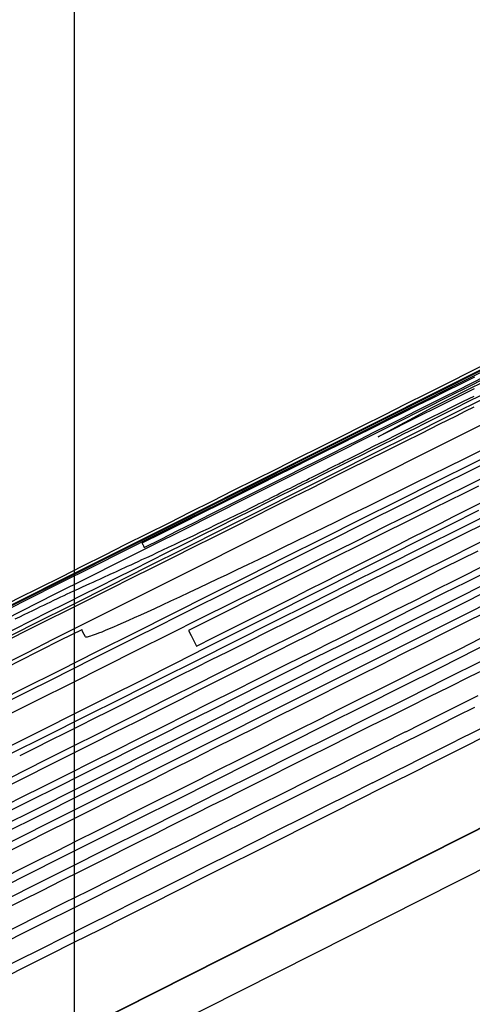
# Model space of a CAD drawing. Extents: x 0 to 841, y 0 to 594.
# Drawn here: x 566 to 566, y 488 to 489 of the extents above; entities that cross this region are included whole.
import ezdxf
from ezdxf.enums import TextEntityAlignment as Align

# ---------------------------------------------------------------- set-up
doc = ezdxf.new("R2010")
doc.units = 0
doc.header["$LTSCALE"] = 46.255
doc.layers.get('0').update_dxf_attribs({"linetype": 'CONTINUOUS'})
doc.layers.add('DIMENSION', color=7, linetype='CONTINUOUS')
doc.styles.get("Standard").update_dxf_attribs({"font": 'arial.ttf'})
doc.dimstyles.get("Standard").update_dxf_attribs({"dimtxt": 2.5, "dimasz": 2.5, "dimexe": 1.25, "dimexo": 0.625, "dimtad": 1, "dimcen": 2.5, "dimazin": 3, "dimtfac": 1, "dimtmove": 0, "dimatfit": 3})

# ---------------------------------------------------------------- blocks, each defined once
blk = doc.blocks.new('_FILLED')
at = {"color": 0, "linetype": 'BYBLOCK'}
blk.add_solid([(0, 0), (-1, 0.1875), (-1, -0.1875)], dxfattribs=at)
blk = doc.blocks.new('*D26')
at = {"layer": 'DIMENSION', "color": 2, "linetype": 'CONTINUOUS'}
for p, q in [((565.99498, 500.27149), (565.99498, 333.81563)), ((579.68104, 349.67149), (579.68104, 333.81563)), ((565.99498, 335.81563), (572.83801, 335.81563)), ((579.68104, 335.81563), (572.83801, 335.81563))]:
    blk.add_line(p, q, dxfattribs=at)
at = {"layer": 'DIMENSION', "color": 2, "linetype": 'CONTINUOUS', "xscale": 4, "yscale": 4, "zscale": 4, "rotation": 180}
blk.add_blockref('_FILLED', (565.99498, 335.81563), dxfattribs=at)
at = {"layer": 'DIMENSION', "color": 2, "linetype": 'CONTINUOUS', "xscale": 4, "yscale": 4, "zscale": 4}
blk.add_blockref('_FILLED', (579.68104, 335.81563), dxfattribs=at)
at = {"layer": 'DIMENSION', "color": 5, "linetype": 'CONTINUOUS'}
blk.add_text('68', height=3.5, dxfattribs=at).set_placement((572.83801, 336.69063), align=Align.CENTER)

msp = doc.modelspace()

# ---------------------------------------------------------------- linework, layer by layer
at = {"color": 9, "linetype": 'CONTINUOUS'}
msp.add_line((566.86142, 488.75195), (564.64578, 487.63577), dxfattribs=at)
at = {"color": 7, "linetype": 'CONTINUOUS'}
msp.add_lwpolyline([(566.86135, 488.75195), (564.65098, 487.63849), (562.44544, 486.48654), (560.2571, 485.30224), (558.09704, 484.09188)], dxfattribs=at)
at = {"color": 9, "linetype": 'CONTINUOUS'}
msp.add_lwpolyline([(558.09683, 484.08264), (560.26393, 485.29691), (562.44871, 486.47925), (564.65063, 487.62936), (566.86914, 488.74696)], dxfattribs=at)
at = {"color": 4, "linetype": 'CONTINUOUS'}
for points in [[(565.97762, 488.40516), (565.98484, 488.40878), (565.99195, 488.41234), (565.99897, 488.41585), (566.00589, 488.41931), (566.01273, 488.42274), (566.0195, 488.42612), (566.0262, 488.42947), (566.03285, 488.4328), (566.03944, 488.43609), (566.04597, 488.43935), (566.05245, 488.44259), (566.05889, 488.44581), (566.0653, 488.44901), (566.0704, 488.45155), (566.07547, 488.45408), (566.08052, 488.4566), (566.08553, 488.45911)], [(566.08527, 488.45724), (566.08036, 488.45478), (566.07542, 488.4523), (566.07045, 488.44981), (566.06419, 488.44667), (566.05787, 488.4435), (566.05149, 488.4403), (566.04505, 488.43707), (566.03855, 488.43381), (566.03197, 488.43051), (566.02532, 488.42718), (566.0186, 488.42381), (566.0118, 488.4204), (566.00491, 488.41695), (565.99794, 488.41345), (565.99086, 488.4099), (565.98367, 488.4063), (565.97638, 488.40265)], [(566.08122, 488.45664), (566.0782, 488.45514), (566.07514, 488.45361), (566.07203, 488.45206), (566.06888, 488.45049), (566.06568, 488.4489), (566.06244, 488.44728), (566.05916, 488.44564), (566.05583, 488.44398), (566.05245, 488.44229), (566.04904, 488.44059), (566.04559, 488.43887), (566.04211, 488.43713), (566.0386, 488.43537), (566.03506, 488.43361), (566.03091, 488.43153), (566.02672, 488.42944), (566.0225, 488.42733), (566.01824, 488.4252), (566.01395, 488.42305), (566.00961, 488.42088)], [(566.0101, 488.41997), (566.01376, 488.4218), (566.01736, 488.42361), (566.0209, 488.42538), (566.02437, 488.42712), (566.02778, 488.42883), (566.03113, 488.43051), (566.03443, 488.43217), (566.03769, 488.4338), (566.0409, 488.43541), (566.04409, 488.43701), (566.04723, 488.43858), (566.05035, 488.44015), (566.05345, 488.4417), (566.05652, 488.44324), (566.05958, 488.44477), (566.06262, 488.4463), (566.06565, 488.44782), (566.06868, 488.44934), (566.07169, 488.45085), (566.07469, 488.45235), (566.07766, 488.45385), (566.08061, 488.45533), (566.08354, 488.4568)], [(566.08118, 488.45413), (566.0784, 488.45274), (566.07557, 488.45133), (566.07268, 488.44989), (566.06972, 488.44842), (566.0667, 488.44691), (566.06361, 488.44537), (566.06047, 488.4438)], [(566.07199, 488.45003), (566.07583, 488.45195), (566.07967, 488.45386), (566.08349, 488.45577)], [(566.08257, 488.45267), (566.0798, 488.45129), (566.07699, 488.44988), (566.07486, 488.44882), (566.0727, 488.44774), (566.07051, 488.44664), (566.06828, 488.44552), (566.06601, 488.44439), (566.06369, 488.44323), (566.06133, 488.44204), (566.0589, 488.44083), (566.05693, 488.43984), (566.0549, 488.43883), (566.05284, 488.4378), (566.05073, 488.43674), (566.04857, 488.43566), (566.04635, 488.43455), (566.04408, 488.43342), (566.04176, 488.43226), (566.0394, 488.43107), (566.03698, 488.42986)], [(566.0543, 488.43913), (566.05692, 488.44044), (566.05951, 488.44174), (566.06206, 488.44301), (566.06457, 488.44427), (566.06704, 488.4455), (566.06947, 488.44672), (566.07186, 488.44792), (566.07422, 488.4491), (566.07655, 488.45027), (566.07885, 488.45142), (566.08113, 488.45256)], [(566.06047, 488.4438), (566.06431, 488.44588), (566.06815, 488.44796), (566.07199, 488.45003)], [(566.08106, 488.45014), (566.07918, 488.4492), (566.07727, 488.44825)], [(566.07727, 488.44825), (566.07356, 488.44641), (566.0698, 488.44453), (566.06598, 488.44263), (566.06212, 488.44071), (566.05821, 488.43876), (566.05425, 488.43679), (566.05024, 488.43479), (566.04617, 488.43276), (566.04205, 488.4307), (566.03788, 488.42862), (566.03366, 488.42652), (566.02939, 488.42438), (566.02507, 488.42223), (566.02071, 488.42005), (566.0163, 488.41784), (566.01185, 488.41562), (566.00736, 488.41337), (566.00282, 488.4111), (565.99824, 488.40881), (565.99362, 488.4065), (565.98896, 488.40417), (565.98425, 488.40181), (565.9795, 488.39943)], [(566.08283, 488.44088), (566.0791, 488.43905), (566.07545, 488.43725), (566.07187, 488.4355), (566.06836, 488.43378), (566.06492, 488.43209), (566.06155, 488.43044)], [(566.08285, 488.43777), (566.07913, 488.43592), (566.07537, 488.43405), (566.07155, 488.43216), (566.06769, 488.43024), (566.06378, 488.4283), (566.05982, 488.42633), (566.0558, 488.42433), (566.05173, 488.4223), (566.04761, 488.42025), (566.04344, 488.41817), (566.03922, 488.41607), (566.03494, 488.41394), (566.03063, 488.41179), (566.02626, 488.40961), (566.02185, 488.40741), (566.0174, 488.40518), (566.0129, 488.40294), (566.00837, 488.40067), (566.00379, 488.39838), (565.99917, 488.39607), (565.99451, 488.39374), (565.9898, 488.39138), (565.98505, 488.389), (565.98025, 488.3866)], [(566.03135, 488.42765), (566.03209, 488.42802), (566.0328, 488.42838), (566.03351, 488.42873), (566.0342, 488.42907), (566.03488, 488.42941), (566.03555, 488.42975), (566.0362, 488.43008), (566.03685, 488.4304), (566.03748, 488.43071), (566.0381, 488.43102), (566.03871, 488.43133), (566.0393, 488.43163), (566.03989, 488.43192), (566.04047, 488.43221), (566.04103, 488.43249), (566.04159, 488.43277), (566.04213, 488.43304), (566.04266, 488.43331), (566.04318, 488.43357), (566.04369, 488.43382), (566.04436, 488.43416), (566.04501, 488.43448), (566.04564, 488.4348), (566.04625, 488.4351), (566.04685, 488.4354), (566.04743, 488.43569), (566.04772, 488.43584), (566.048, 488.43598), (566.04827, 488.43611), (566.04854, 488.43625), (566.04879, 488.43637), (566.04902, 488.43649), (566.04925, 488.4366), (566.04945, 488.4367), (566.04965, 488.4368), (566.04993, 488.43695), (566.05021, 488.43708), (566.05049, 488.43722), (566.05077, 488.43737), (566.05107, 488.43751), (566.05138, 488.43767), (566.0517, 488.43783), (566.05204, 488.438), (566.05239, 488.43817), (566.05275, 488.43835), (566.05312, 488.43854), (566.0535, 488.43873), (566.0539, 488.43893), (566.0543, 488.43913)], [(565.97984, 488.38352), (565.98717, 488.38719), (565.9944, 488.3908), (566.00152, 488.39436), (566.00853, 488.39786), (566.01545, 488.40132), (566.0223, 488.40474), (566.02908, 488.40811), (566.03579, 488.41146), (566.04244, 488.41477), (566.04903, 488.41805), (566.05557, 488.4213), (566.06206, 488.42453), (566.06851, 488.42773), (566.07492, 488.43091), (566.08003, 488.43344), (566.08511, 488.43596)], [(566.08208, 488.43317), (566.07892, 488.43161), (566.07572, 488.43002), (566.07247, 488.42842), (566.06918, 488.42679), (566.06585, 488.42513), (566.06247, 488.42346), (566.05905, 488.42176), (566.0556, 488.42005), (566.05211, 488.41832), (566.0486, 488.41657), (566.04506, 488.41481), (566.0409, 488.41274), (566.03671, 488.41065), (566.03249, 488.40854), (566.02823, 488.40642), (566.02393, 488.40427), (566.0196, 488.40211)], [(566.06155, 488.43044), (566.05809, 488.42875), (566.05477, 488.42713), (566.05157, 488.42557), (566.04848, 488.42407), (566.04551, 488.42262), (566.04265, 488.42124), (566.03991, 488.41991), (566.03727, 488.41864), (566.03475, 488.41742), (566.03234, 488.41627), (566.03005, 488.41517), (566.02787, 488.41413), (566.0258, 488.41314), (566.02383, 488.4122), (566.02196, 488.41132), (566.01975, 488.41027), (566.01768, 488.4093), (566.01575, 488.4084), (566.01395, 488.40757), (566.01228, 488.4068), (566.01073, 488.40608), (566.00928, 488.40542), (566.00794, 488.40482), (566.00668, 488.40426), (566.00552, 488.40374), (566.00444, 488.40327), (566.00345, 488.40284), (566.00253, 488.40245), (566.0017, 488.4021), (566.00094, 488.40179), (566.00025, 488.40152), (565.99975, 488.40133), (565.9993, 488.40117), (565.9989, 488.40103), (565.99855, 488.40091), (565.99824, 488.40082), (565.99798, 488.40075), (565.99777, 488.40071), (565.99761, 488.4007), (565.9975, 488.40071), (565.99745, 488.40075)], [(566.02137, 488.39876), (566.02503, 488.4006), (566.02863, 488.40241), (566.03217, 488.40418), (566.03564, 488.40593), (566.03905, 488.40764), (566.0424, 488.40932), (566.0457, 488.41098), (566.04895, 488.41262), (566.05216, 488.41424), (566.05534, 488.41584), (566.05849, 488.41742), (566.0616, 488.41899), (566.06469, 488.42055), (566.06776, 488.4221), (566.07081, 488.42364), (566.07385, 488.42517), (566.07688, 488.4267), (566.0799, 488.42823), (566.08291, 488.42975)], [(566.08207, 488.42794), (566.07582, 488.42478), (566.06951, 488.4216), (566.06314, 488.41839), (566.05671, 488.41515), (566.05021, 488.41187), (566.04363, 488.40857), (566.03699, 488.40522), (566.03027, 488.40185), (566.02348, 488.39843), (566.0166, 488.39498), (566.00962, 488.39147), (566.00255, 488.38792), (565.99536, 488.38432), (565.98807, 488.38066), (565.98067, 488.37695)], [(566.0005, 488.41319), (566.00109, 488.41346), (566.00169, 488.41373), (566.00229, 488.414), (566.00289, 488.41428), (566.00349, 488.41455), (566.00409, 488.41482), (566.00469, 488.4151), (566.00529, 488.41537), (566.00589, 488.41565), (566.0065, 488.41593), (566.00726, 488.41628), (566.00803, 488.41663), (566.00881, 488.41699), (566.0096, 488.41736), (566.01067, 488.41785), (566.01177, 488.41836), (566.0129, 488.41889), (566.01408, 488.41944), (566.01531, 488.42002), (566.01658, 488.42062), (566.01792, 488.42124), (566.01931, 488.4219), (566.02077, 488.42259), (566.02231, 488.42332), (566.02392, 488.42409), (566.02562, 488.4249), (566.02696, 488.42554), (566.02835, 488.42621), (566.02982, 488.42691), (566.03135, 488.42765)], [(566.08253, 488.42465), (566.07942, 488.42311), (566.07628, 488.42155), (566.07314, 488.41999), (566.06998, 488.41843), (566.06681, 488.41685), (566.06257, 488.41474), (566.05832, 488.41263), (566.05405, 488.4105), (566.04977, 488.40837), (566.04547, 488.40623), (566.04114, 488.40407), (566.03678, 488.4019), (566.03239, 488.3997), (566.02793, 488.39748), (566.02454, 488.39579), (566.02111, 488.39408), (566.01764, 488.39234), (566.01411, 488.39057), (566.01124, 488.38914), (566.00834, 488.38769), (566.00539, 488.38621), (566.00239, 488.38471), (565.99933, 488.38318), (565.99623, 488.38163), (565.99306, 488.38005), (565.98985, 488.37844), (565.98658, 488.3768), (565.98326, 488.37513)], [(566.00961, 488.42088), (566.00976, 488.42061), (566.00992, 488.4203), (566.0101, 488.41997)], [(566.05265, 488.40619), (566.05589, 488.40781), (566.05907, 488.40941), (566.0622, 488.41097), (566.06528, 488.41251), (566.06829, 488.41403), (566.07126, 488.41551), (566.07418, 488.41698), (566.07705, 488.41842), (566.0799, 488.41985), (566.08272, 488.42126)], [(566.08194, 488.41919), (566.07831, 488.41739), (566.07465, 488.41558), (566.07095, 488.41374), (566.06721, 488.41188), (566.06343, 488.41), (566.0596, 488.40809), (566.05571, 488.40616), (566.05178, 488.4042), (566.04859, 488.40261), (566.04535, 488.401), (566.04208, 488.39936), (566.03875, 488.3977), (566.03537, 488.39601), (566.03194, 488.3943), (566.02845, 488.39255), (566.0249, 488.39078), (566.02131, 488.38898), (566.01766, 488.38715)], [(566.04469, 488.39675), (566.04726, 488.39804), (566.04979, 488.3993), (566.05227, 488.40055), (566.05471, 488.40176), (566.05709, 488.40296), (566.05942, 488.40413), (566.06171, 488.40527), (566.06396, 488.4064), (566.06617, 488.40751), (566.06835, 488.4086), (566.07104, 488.40995), (566.0737, 488.41128), (566.07634, 488.4126), (566.07895, 488.41391), (566.08242, 488.41566)], [(566.08394, 488.41477), (566.07934, 488.41246), (566.07466, 488.41013)], [(565.98699, 488.40688), (565.98776, 488.40725), (565.98848, 488.4076), (565.98916, 488.40792), (565.98981, 488.40823), (565.99063, 488.40862), (565.99141, 488.40899), (565.99214, 488.40933), (565.99284, 488.40966), (565.99351, 488.40998), (565.99416, 488.41028), (565.99508, 488.41071), (565.99595, 488.41111), (565.99679, 488.4115), (565.99758, 488.41186), (565.99835, 488.41222), (565.99909, 488.41255), (565.99981, 488.41288), (566.0005, 488.41319)], [(565.98226, 488.4046), (565.98326, 488.40508), (565.98424, 488.40556), (565.98518, 488.40601), (565.9861, 488.40645), (565.98699, 488.40688)], [(565.99745, 488.40075), (565.99717, 488.40128), (565.99689, 488.40179), (565.99663, 488.4023)], [(566.0196, 488.40211), (566.02017, 488.40102), (566.02077, 488.39991), (566.02137, 488.39876)], [(566.08317, 488.39362), (566.08, 488.39205), (566.07576, 488.38994), (566.0715, 488.38783), (566.06723, 488.38571), (566.06295, 488.38358), (566.05865, 488.38144), (566.05432, 488.37929), (566.04996, 488.37712), (566.04556, 488.37492), (566.04111, 488.3727), (566.03772, 488.37101), (566.03429, 488.3693), (566.03081, 488.36756), (566.02728, 488.3658), (566.02441, 488.36437), (566.02151, 488.36292), (566.01856, 488.36144), (566.01556, 488.35994), (566.01251, 488.35841), (566.0094, 488.35686), (566.00624, 488.35527), (566.00302, 488.35366), (565.99975, 488.35203), (565.99643, 488.35036)], [(566.06641, 488.38033), (566.06964, 488.38195), (566.07283, 488.38354), (566.07596, 488.38511), (566.07903, 488.38665), (566.08205, 488.38816)], [(566.08121, 488.38556), (566.07742, 488.38368), (566.07359, 488.38177), (566.06971, 488.37984), (566.06577, 488.37789), (566.06258, 488.3763), (566.05934, 488.37469), (566.05607, 488.37305), (566.05274, 488.37139), (566.04936, 488.36971), (566.04593, 488.36799), (566.04244, 488.36625), (566.03889, 488.36447), (566.03529, 488.36267), (566.03165, 488.36085)], [(566.05926, 488.36936), (566.06183, 488.37064), (566.06436, 488.37191), (566.06684, 488.37315), (566.06927, 488.37437), (566.07166, 488.37556), (566.07399, 488.37673), (566.07628, 488.37788), (566.07853, 488.379), (566.08074, 488.38011), (566.08292, 488.38121)]]:
    msp.add_lwpolyline(points, dxfattribs=at)
for radius, start, end in [(165.43441, 116.4377649, 116.714919), (165.43422, 116.4377631, 116.7149175), (165.42373, 116.437664, 116.714836), (165.42858, 116.514094, 116.7148737), (165.41717, 116.5139914, 116.714785), (165.40584, 116.5138896, 116.714697), (165.39273, 116.5137717, 116.714595), (165.3912, 116.513758, 116.7145832), (165.38886, 116.513737, 116.6381692), (165.38727, 116.5137227, 116.6251079), (165.3827, 116.5136816, 116.6212876), (165.381, 116.5136664, 116.7145039), (165.37829, 116.513642, 116.7144828), (165.42946, 116.5853783, 116.6307521), (165.39495, 116.5767627, 116.7146123), (165.40128, 116.5841918, 116.7146615), (165.42287, 116.6021489, 116.7148293), (165.3964, 116.588121, 116.7146235), (165.39991, 116.5979839, 116.7146509), (165.36344, 116.5764915, 116.7143673), (165.37199, 116.583941, 116.7144338), (165.36538, 116.5878561, 116.7143824), (165.37013, 116.5977313, 116.7144194), (165.37653, 116.6102674, 116.7144691)]:
    msp.add_arc((640.07177, 340.49151), radius, start, end, dxfattribs=at)
at = {"color": 7, "linetype": 'CONTINUOUS'}
msp.add_arc((640.07177, 340.49151), 165.435, 116.5209298, 116.635904, dxfattribs=at)

# ---------------------------------------------------------------- dimensions: what is measured, and where the dimension line sits
at = {"layer": 'DIMENSION', "color": 2, "linetype": 'CONTINUOUS'}
dim = msp.add_linear_dim(base=(579.68104, 335.81563), p1=(565.99498, 500.27149), p2=(579.68104, 349.67149), dimstyle='Standard', dxfattribs=at)
dim.commit()
dim.dimension.update_dxf_attribs({"geometry": '*D26', "text_midpoint": (572.80911, 335.81563), "dimtype": 128})

doc.saveas('drawing.dxf')
